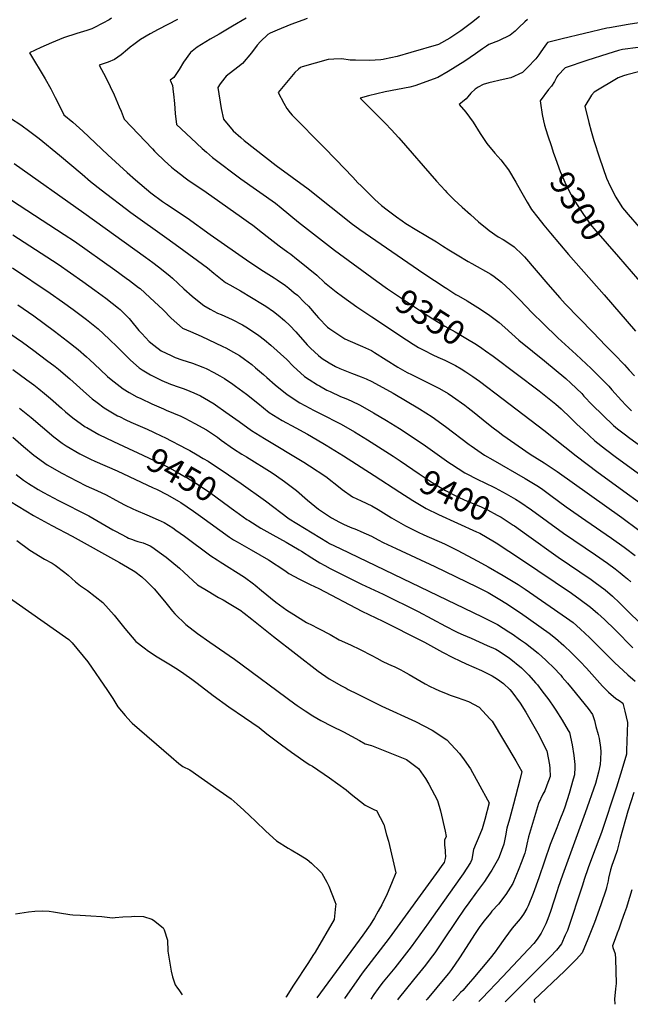
# Model space of a CAD drawing. Units: inches. Extents: x 2566656 to 2571994, y 1513571 to 1519041.
# Drawn here: x 2569033 to 2569757, y 1513625 to 1514794 of the extents above; entities that cross this region are included whole.
import ezdxf
from ezdxf.enums import TextEntityAlignment as Align

# ---------------------------------------------------------------- set-up
doc = ezdxf.new("R2010")
doc.units = ezdxf.units.IN
doc.header["$MEASUREMENT"] = 0
doc.layers.add('tile_2645_29_contour_10ft', color=223, linetype='Continuous')
doc.styles.add('Arial', font='arial.ttf')

msp = doc.modelspace()

# ---------------------------------------------------------------- linework, layer by layer
at = {"layer": 'tile_2645_29_contour_10ft'}
for points, elevation in [([(2569142.1, 1514795.5), (2569139.1, 1514793.6), (2569131.8, 1514789.6), (2569121.1, 1514784.2), (2569118.6, 1514783), (2569112.9, 1514780.9), (2569100.7, 1514777.6), (2569085.1, 1514772.2), (2569075.7, 1514768.5), (2569070.7, 1514766.5), (2569058.3, 1514761), (2569044.9, 1514754.7), (2569063.3, 1514723.5), (2569070, 1514711.9), (2569075.2, 1514701.7), (2569077.1, 1514698), (2569085.4, 1514681.1), (2569096, 1514672.4), (2569108.1, 1514661.5), (2569137.6, 1514633.7), (2569160.7, 1514612.4), (2569170.6, 1514603.9), (2569188.6, 1514588.6), (2569202.5, 1514578.2), (2569207.2, 1514574.9), (2569231.6, 1514558.7), (2569259.1, 1514539.1), (2569306.2, 1514506.2), (2569322.4, 1514495.6), (2569335, 1514487.7), (2569338.7, 1514485.2), (2569348.5, 1514478.4), (2569352.4, 1514475.2), (2569358.8, 1514469.9), (2569362.6, 1514466.8), (2569371.1, 1514458.3), (2569375.5, 1514453.8), (2569384.7, 1514443.1), (2569387.6, 1514440), (2569398.1, 1514429.2), (2569401.1, 1514427), (2569411.8, 1514419.8), (2569418.8, 1514415.3), (2569425, 1514412.3), (2569436.8, 1514407.1), (2569439.8, 1514405.9), (2569450.4, 1514401.4), (2569454, 1514399.1), (2569481.6, 1514381.4), (2569492.8, 1514375.3), (2569497.8, 1514372.7), (2569518.3, 1514362.7), (2569531.1, 1514356.1), (2569541.3, 1514350.1), (2569546.7, 1514346.8), (2569561, 1514336.6), (2569565.3, 1514333.2), (2569572.3, 1514327.6), (2569587.1, 1514315.4), (2569594.8, 1514309.4), (2569600.5, 1514305.1), (2569606.4, 1514300.7), (2569638.8, 1514278.4), (2569655.4, 1514268), (2569670.7, 1514257.8), (2569747.3, 1514203.1), (2569767.7, 1514188.1)], 9370), ([(2569220.4, 1514794.3), (2569197.5, 1514782.3), (2569187.9, 1514776.9), (2569176.5, 1514770.3), (2569176.4, 1514770.2), (2569176.3, 1514770.2), (2569168.5, 1514764.5), (2569164.1, 1514761.2), (2569160.9, 1514758.5), (2569153.5, 1514752.3), (2569145.6, 1514746.6), (2569138.1, 1514743.6), (2569127.5, 1514739.8), (2569135.1, 1514725.2), (2569140.5, 1514714.4), (2569145, 1514704.9), (2569151.2, 1514690.6), (2569153.4, 1514685.4), (2569156.9, 1514676), (2569190.5, 1514640.6), (2569193, 1514638), (2569194.6, 1514636.4), (2569204.9, 1514626.2), (2569213.2, 1514618.8), (2569217, 1514615.7), (2569223.8, 1514610.5), (2569229.3, 1514606.4), (2569232.6, 1514604), (2569254.2, 1514589.2), (2569296.3, 1514559.6), (2569307.3, 1514551.8), (2569309.3, 1514550.3), (2569317.7, 1514543.8), (2569330.1, 1514533.8), (2569340.7, 1514525.7), (2569351.2, 1514518.2), (2569354.6, 1514515.6), (2569361.6, 1514510.1), (2569365, 1514507.4), (2569385.5, 1514490.7), (2569394.8, 1514481.9), (2569408.6, 1514471.1), (2569416.2, 1514465.3), (2569433.2, 1514453), (2569450.9, 1514441.2), (2569492.1, 1514413.9), (2569500, 1514408.9), (2569506.2, 1514405), (2569512.5, 1514401.7), (2569523.2, 1514396.2), (2569529, 1514393.5), (2569537.4, 1514389.9), (2569549.9, 1514383.7), (2569556.9, 1514379.5), (2569562.5, 1514376), (2569570.6, 1514370.6), (2569574.6, 1514367.8), (2569578.4, 1514365), (2569606.8, 1514343.5), (2569654.9, 1514306.8), (2569693.2, 1514276.2), (2569719.4, 1514256.7), (2569798.9, 1514198.7)], 9360), ([(2569301.6, 1514795.7), (2569285.6, 1514786.2), (2569269.6, 1514776.8), (2569259, 1514770.7), (2569243.8, 1514761.4), (2569235.9, 1514754.9), (2569227.4, 1514743.6), (2569222.3, 1514734.8), (2569215.9, 1514725.2), (2569211.5, 1514722.1), (2569214.2, 1514715.9), (2569215.1, 1514708.1), (2569215.4, 1514705.5), (2569216.6, 1514694.5), (2569217.7, 1514682.4), (2569219.1, 1514669.6), (2569236.4, 1514653.1), (2569249.7, 1514640.9), (2569254.5, 1514636.6), (2569261.8, 1514630.4), (2569295.4, 1514605.1), (2569336.4, 1514576.3), (2569343.2, 1514570.7), (2569363.7, 1514553.8), (2569406.7, 1514520.2), (2569444.7, 1514492.2), (2569456.8, 1514483.6)], 9350), ([(2569374.2, 1514795.1), (2569369, 1514793.3), (2569354.8, 1514788), (2569338.7, 1514781.6), (2569330.2, 1514777.7), (2569327.4, 1514776.2), (2569318.9, 1514767.9), (2569314.9, 1514763.8), (2569308.1, 1514754.7), (2569297.2, 1514741.7), (2569291.7, 1514737.5), (2569278, 1514726.9), (2569276.3, 1514724.8), (2569270.9, 1514717.8), (2569268.2, 1514713.6), (2569272.1, 1514688.5), (2569274.8, 1514675.8), (2569286.3, 1514661.8), (2569295.4, 1514654.1), (2569299.5, 1514650.6), (2569337.5, 1514620.8), (2569375.2, 1514593), (2569402.7, 1514571.3), (2569408, 1514567.1), (2569426.4, 1514552.4), (2569436.5, 1514544.9), (2569512.4, 1514492.6), (2569538, 1514476), (2569539.9, 1514474.7), (2569550.6, 1514467.9), (2569553.6, 1514466.1), (2569563.9, 1514460.1), (2569566.9, 1514458.4), (2569576.7, 1514452.2), (2569589.3, 1514443.9), (2569601.9, 1514434.6), (2569608.5, 1514428.7), (2569625.3, 1514413.7), (2569641.4, 1514400.4), (2569655.6, 1514389.1), (2569680.9, 1514368), (2569687, 1514362.7), (2569699.8, 1514350.1), (2569702.4, 1514347.3), (2569712.1, 1514337), (2569724.8, 1514324.4), (2569737.5, 1514312.4), (2569742.3, 1514308.5), (2569750.1, 1514302.3), (2569756.9, 1514297.2), (2569771.3, 1514286.9)], 9340), ([(2569578.7, 1514797.5), (2569569, 1514790.1), (2569556.4, 1514780.8), (2569543.4, 1514771.9), (2569530, 1514764.3), (2569497.2, 1514754.8), (2569480.7, 1514750.3), (2569465.7, 1514747), (2569464.3, 1514746.7), (2569461.4, 1514746.2), (2569447.9, 1514745.4), (2569431.6, 1514745.8), (2569425.1, 1514746), (2569415.2, 1514747.3), (2569405.6, 1514747), (2569398.9, 1514746.6), (2569383.5, 1514742.3), (2569368.2, 1514738), (2569366.1, 1514737.2), (2569363.8, 1514735.3), (2569359.5, 1514731.4), (2569339.6, 1514707.6), (2569346.3, 1514694.9), (2569350.1, 1514688.5), (2569353.9, 1514683.5), (2569356.5, 1514680.6), (2569369.5, 1514667.4), (2569381, 1514655.7), (2569394, 1514642.5), (2569408.3, 1514628.1), (2569428.1, 1514607.1), (2569434.4, 1514600.3), (2569438, 1514596.7), (2569454.5, 1514580.7), (2569462.4, 1514573.3), (2569469.2, 1514568.1), (2569480.1, 1514560), (2569486.8, 1514555.1), (2569491.1, 1514552), (2569504.2, 1514544.1), (2569514.8, 1514537.9), (2569527.7, 1514530.1), (2569534.7, 1514525.6), (2569542.3, 1514520.7), (2569551.9, 1514514.7), (2569565.2, 1514506.9), (2569569.3, 1514504.5), (2569591.8, 1514491.7), (2569596.1, 1514489.2), (2569604.6, 1514482.5), (2569615.2, 1514472.6), (2569626.3, 1514461.3), (2569640.9, 1514446.1), (2569653.9, 1514433.2), (2569671.3, 1514416.4), (2569693.2, 1514396.6), (2569711.2, 1514380.1), (2569723.7, 1514367.3), (2569731.8, 1514358.9), (2569735.7, 1514354.5), (2569747, 1514341.9), (2569752.3, 1514336.5), (2569759, 1514329.9)], 9330), ([(2569635.3, 1514794.3), (2569632.3, 1514791.3), (2569625.4, 1514784.5), (2569620.9, 1514780.2), (2569614.8, 1514775.4), (2569600.9, 1514768.9), (2569589.8, 1514764.6), (2569586.8, 1514762.5), (2569582, 1514759.1), (2569573.9, 1514753.4), (2569561, 1514744.5), (2569541.2, 1514732.4), (2569529, 1514725.4), (2569501.8, 1514715.3), (2569496, 1514714), (2569466.5, 1514708.1), (2569446.8, 1514703.5), (2569436.8, 1514700.9), (2569445.5, 1514692.2), (2569467.1, 1514670.6), (2569473.9, 1514663.5), (2569482.8, 1514653.7), (2569527.7, 1514602.1), (2569537.7, 1514591), (2569539.9, 1514588.8), (2569548.5, 1514580.1), (2569558, 1514571.4), (2569567.7, 1514562.7), (2569577.5, 1514554.1), (2569587.5, 1514545.5), (2569590, 1514543.7), (2569600.6, 1514536.2), (2569606.6, 1514532.9), (2569612.3, 1514529.3), (2569619.5, 1514524.5), (2569629.4, 1514514.8), (2569631.8, 1514512.4), (2569659.7, 1514479.9), (2569673.9, 1514463.7), (2569680.3, 1514456.5), (2569713.3, 1514422.5), (2569727.9, 1514407.4), (2569738.2, 1514397.1), (2569750.6, 1514384.3), (2569756.3, 1514377.8), (2569762.4, 1514371.2)], 9320), ([(2569833.3, 1514800.4), (2569754.8, 1514788.3), (2569732.9, 1514784.3), (2569729.8, 1514783.7), (2569676.6, 1514771.3), (2569659.1, 1514767), (2569657.9, 1514765.3), (2569653.9, 1514759.8), (2569650.7, 1514754.5), (2569649, 1514752.1), (2569645.3, 1514747.3), (2569642.3, 1514744.2), (2569638.8, 1514740.5), (2569629.4, 1514731.4), (2569615.9, 1514724.8), (2569606.5, 1514723), (2569589.7, 1514719), (2569582.9, 1514716.8), (2569576.9, 1514714), (2569573.3, 1514711.3), (2569568.2, 1514706.6), (2569564.8, 1514702.4), (2569562.8, 1514700), (2569558.2, 1514696.4), (2569554.5, 1514693.3), (2569562.2, 1514684), (2569571.1, 1514672.1), (2569579.4, 1514658.7), (2569587.2, 1514647.1), (2569596.7, 1514635.6), (2569603.9, 1514627.5), (2569612.8, 1514615.9), (2569621.5, 1514601.1), (2569627, 1514591), (2569635.1, 1514577.2), (2569640.3, 1514568.7), (2569647.7, 1514559.2), (2569655, 1514549.9), (2569662.7, 1514540.7), (2569684.2, 1514515.3), (2569726.6, 1514467.5), (2569763.6, 1514424.4)], 9310), ([(2569766.7, 1514760.9), (2569748, 1514758.4), (2569743.5, 1514757.2), (2569730.7, 1514753.5), (2569705.7, 1514745.3), (2569680.3, 1514736.7), (2569671.5, 1514727.5), (2569670.2, 1514726), (2569667.4, 1514720.5), (2569664.1, 1514714.9), (2569660.6, 1514710.9), (2569650.7, 1514697.5), (2569651, 1514695), (2569653, 1514681.4), (2569654.6, 1514673.8), (2569655.7, 1514668.8), (2569659.3, 1514657.2), (2569663.9, 1514643.2)], 9300), ([(2569767.1, 1514731.9), (2569753.2, 1514728.5), (2569749.5, 1514727.4), (2569743.1, 1514725), (2569714.4, 1514707.7), (2569711.4, 1514704.3), (2569703.5, 1514691.2), (2569708.4, 1514672), (2569711.1, 1514661.7), (2569714.1, 1514650.4), (2569720.8, 1514629.8), (2569729.4, 1514605.8), (2569733.5, 1514596.5), (2569740.3, 1514583.3), (2569743.3, 1514578.2), (2569748.1, 1514570.6), (2569750.4, 1514567.9), (2569754.9, 1514562.6), (2569768.1, 1514547.5)], 9290), ([(2569022.1, 1514677.1), (2569034.4, 1514669.2), (2569045.3, 1514661), (2569056.2, 1514652.7), (2569080.3, 1514633.3), (2569107, 1514610.4), (2569117.2, 1514601.8), (2569129.6, 1514592.1), (2569165, 1514565.1), (2569207.6, 1514534.6), (2569221.7, 1514524.4), (2569256, 1514499.3), (2569263.5, 1514492.9), (2569277.4, 1514482), (2569282.4, 1514479.4), (2569295.2, 1514472.1), (2569321.1, 1514456.4), (2569325.1, 1514453.9), (2569334.1, 1514447.5), (2569339.9, 1514443.2), (2569347.3, 1514436.9), (2569353.4, 1514431), (2569360.7, 1514423.3), (2569374.3, 1514408.1), (2569378.2, 1514403.9), (2569387.7, 1514395.5), (2569392, 1514391.8), (2569400.3, 1514386.7), (2569407.7, 1514382.5), (2569413, 1514380.1), (2569426.7, 1514374.4), (2569438.3, 1514370.2), (2569444.1, 1514367.7), (2569451, 1514364.5), (2569476.2, 1514350.6), (2569507.3, 1514332.2), (2569522.5, 1514322.5), (2569538.1, 1514311.2), (2569566.4, 1514289.7), (2569568.8, 1514288), (2569584.4, 1514277.3), (2569594.5, 1514271.7), (2569632.8, 1514249.6), (2569648.6, 1514239.8), (2569653.5, 1514236.5), (2569663.3, 1514229.4), (2569681.3, 1514215.9), (2569704.7, 1514199.4), (2569735.2, 1514178.8), (2569750.1, 1514168.1), (2569751.7, 1514166.9), (2569763.3, 1514157.9)], 9380), ([(2569663.9, 1514643.2), (2569666.1, 1514636.7), (2569668.6, 1514629.3), (2569674.2, 1514613.7), (2569681.2, 1514597.4), (2569687.3, 1514586), (2569693.7, 1514575.4), (2569701.1, 1514563.7), (2569708.2, 1514553.5), (2569709.7, 1514551.4), (2569716.4, 1514543.3), (2569743.3, 1514512.4)], 9300), ([(2569026.6, 1514623.4), (2569109.3, 1514564.5), (2569182.4, 1514512.2), (2569191.1, 1514505.8), (2569197.9, 1514500.7), (2569199.4, 1514499.6), (2569211.5, 1514489.4), (2569214.2, 1514487.1), (2569227.6, 1514474.6), (2569237.6, 1514465.6), (2569242.1, 1514462.1), (2569251.7, 1514454.8), (2569259.2, 1514450.5), (2569267.8, 1514445.8), (2569272, 1514443.9), (2569285, 1514438), (2569297.5, 1514431.7), (2569301.5, 1514429.3), (2569310.5, 1514423.5), (2569316.8, 1514419.3), (2569323.6, 1514413.9), (2569330.9, 1514407.7), (2569350.1, 1514390.5), (2569357.5, 1514382.9), (2569371.1, 1514370.6), (2569376.5, 1514367), (2569386.2, 1514360.7), (2569388.8, 1514359.3), (2569397.6, 1514354.4), (2569401.2, 1514352.5), (2569413.8, 1514346.9), (2569420, 1514344.5), (2569426.5, 1514341.5), (2569437.1, 1514336.5), (2569452.9, 1514327.4), (2569468.4, 1514318.1), (2569483.7, 1514308.6), (2569498.8, 1514298.9), (2569514.4, 1514288.2), (2569542, 1514268.5), (2569545.2, 1514266.4), (2569561.2, 1514256), (2569577.2, 1514247.8), (2569584, 1514244.8), (2569597, 1514238.4), (2569605.8, 1514233.6), (2569610.3, 1514231.2), (2569621.2, 1514224.9), (2569626.5, 1514221.7), (2569640.4, 1514212.1), (2569678.1, 1514184.7), (2569716.2, 1514158.8), (2569730.5, 1514148.9), (2569739.3, 1514142.3), (2569745.6, 1514137.6), (2569750.3, 1514133.5), (2569754.2, 1514130.2), (2569757.9, 1514126.6)], 9390), ([(2568996.8, 1514596.8), (2569085.8, 1514539.1), (2569098.1, 1514530.9), (2569145.9, 1514497.2), (2569159.5, 1514487.3), (2569163.2, 1514484.4), (2569174.1, 1514476.2), (2569175.8, 1514474.7), (2569187.3, 1514464.4), (2569203.4, 1514449.7), (2569212.9, 1514439.7), (2569226.3, 1514427.9), (2569235.8, 1514424), (2569248.5, 1514418.3), (2569274.1, 1514406), (2569277.7, 1514404.3), (2569286.9, 1514399.3), (2569293.8, 1514395.3), (2569299.9, 1514391.1), (2569308.5, 1514384.6), (2569313, 1514380.9), (2569322.4, 1514372.8), (2569326.3, 1514369.4), (2569336, 1514360.7), (2569350.2, 1514349.2), (2569365.3, 1514339.4), (2569377.3, 1514332.9), (2569381.5, 1514330.6), (2569389.7, 1514326.5), (2569414.6, 1514313.8), (2569430.3, 1514304.7), (2569445.8, 1514295.3), (2569476.2, 1514276), (2569484.3, 1514270.5)], 9400), ([(2569025, 1514538.5), (2569078.6, 1514503.6), (2569107.9, 1514483.3), (2569122.3, 1514473.1), (2569135.2, 1514463.5), (2569150.2, 1514451.6), (2569152.2, 1514449.8), (2569162.9, 1514439.1), (2569164.4, 1514437.4), (2569174.4, 1514425.2), (2569177.8, 1514421.5), (2569186.6, 1514412), (2569192.3, 1514407.5), (2569200.8, 1514400.9), (2569212.6, 1514395.3), (2569217.7, 1514393), (2569225.3, 1514390.4), (2569237.9, 1514386.3), (2569250.5, 1514381.6), (2569254.1, 1514379.9), (2569263.3, 1514375.2), (2569270.7, 1514371.4), (2569276.2, 1514367.9), (2569286, 1514361.3), (2569289.2, 1514359), (2569302.3, 1514349.4), (2569315.4, 1514338.9), (2569329.2, 1514327.8), (2569344.6, 1514318.3), (2569360.7, 1514309.4), (2569374.6, 1514301.9), (2569392.6, 1514291.5), (2569396.6, 1514289.1), (2569417.3, 1514276.3), (2569453.6, 1514253.1), (2569484.1, 1514233.1), (2569499.3, 1514223.2), (2569515.1, 1514213.9), (2569529.9, 1514206.6), (2569574.9, 1514186.2), (2569578.9, 1514184.4), (2569596.2, 1514174.3), (2569598.5, 1514172.9), (2569628.5, 1514153.3), (2569687.5, 1514113.2), (2569697.8, 1514106), (2569710.1, 1514096.8), (2569719, 1514089.1), (2569726.9, 1514081.9), (2569739.3, 1514069.7), (2569760.3, 1514048.5)], 9410), ([(2569743.3, 1514512.4), (2569773.4, 1514477.8), (2569791.4, 1514456.1), (2569801.4, 1514444.1), (2569811.6, 1514433.3), (2569822.4, 1514426.8), (2569833.5, 1514420.6), (2569904.3, 1514382.6), (2569909.6, 1514379.5), (2569929.6, 1514367.3), (2569932.4, 1514365.5), (2569942.4, 1514358.2), (2569951, 1514351.9), (2569955.2, 1514348.7), (2569964.2, 1514340.7), (2569997.9, 1514310), (2570000, 1514307.8)], 9300), ([(2569024.5, 1514499.5), (2569069.4, 1514469.4), (2569083.9, 1514459.2), (2569096.7, 1514449.9), (2569112.3, 1514438), (2569126.1, 1514426.9), (2569139.1, 1514414.9), (2569149.1, 1514405.4), (2569151.8, 1514402.5), (2569164.4, 1514389.8), (2569174.9, 1514380.8), (2569178.2, 1514378.2), (2569188.3, 1514372.6), (2569194.5, 1514369.1), (2569201.7, 1514365.6), (2569212, 1514361.4), (2569214.4, 1514360.4), (2569220, 1514358.5), (2569227.1, 1514356.1), (2569230.3, 1514354.9), (2569239.8, 1514350.9), (2569247.6, 1514347.4), (2569252.5, 1514344.8), (2569263.6, 1514338), (2569265.5, 1514336.8), (2569277.8, 1514328.2), (2569293.3, 1514316.9), (2569308.2, 1514306.4), (2569323.5, 1514296.8), (2569370.1, 1514268.8), (2569377, 1514264.4), (2569396.4, 1514251.6), (2569413.2, 1514238.5), (2569415.8, 1514236.5), (2569427.8, 1514227.6), (2569438.3, 1514223.1), (2569450.9, 1514217.1), (2569458.2, 1514212.5), (2569474.3, 1514202.7), (2569490.9, 1514193.3), (2569500.1, 1514188.6), (2569505.8, 1514185.8), (2569512.6, 1514182.6), (2569536.9, 1514171.7), (2569541.6, 1514169.5), (2569552.1, 1514164.4), (2569576.4, 1514151.4), (2569588.7, 1514144.6), (2569606.8, 1514134.2), (2569624.6, 1514123.5), (2569632.9, 1514117.9), (2569681.8, 1514084.1), (2569689.6, 1514078.4), (2569698.1, 1514071), (2569703.9, 1514065.4), (2569708.9, 1514060.6), (2569731.6, 1514038), (2569738.9, 1514030.9), (2569754.7, 1514016.4), (2569763.3, 1514009.1)], 9420), ([(2569456.8, 1514483.6), (2569469.6, 1514474.4), (2569512.3, 1514445.9), (2569523.1, 1514438.9), (2569537.3, 1514430.2), (2569549.8, 1514423.6), (2569562.4, 1514416.1), (2569574.9, 1514408.3), (2569581.4, 1514404), (2569585.6, 1514401)], 9350), ([(2569030.7, 1514455.7), (2569050, 1514442.3), (2569074.3, 1514424.4), (2569089.6, 1514412.5), (2569102.4, 1514402.5), (2569112.4, 1514393.7), (2569115.7, 1514390.8), (2569128.5, 1514378.6), (2569137.4, 1514370.6), (2569141.6, 1514366.8), (2569155.8, 1514355.8), (2569163.1, 1514351.6), (2569172, 1514346.5), (2569176.6, 1514344.4), (2569190, 1514338.1), (2569203.5, 1514332), (2569206.9, 1514330.6), (2569224.3, 1514323.2), (2569228.9, 1514320.9), (2569240.9, 1514314.7), (2569254.5, 1514307.1), (2569257, 1514305.5), (2569267.6, 1514298.4), (2569272, 1514295.1), (2569286.9, 1514284.6), (2569296.7, 1514278.4), (2569302.1, 1514275), (2569332.7, 1514256), (2569337.8, 1514252.6), (2569347.4, 1514245.9), (2569361.3, 1514235.2), (2569374.6, 1514223.9), (2569387.5, 1514213.1), (2569389.9, 1514211.4), (2569402.8, 1514202.8), (2569412.6, 1514197.6), (2569417.2, 1514195.4), (2569425.2, 1514191.8), (2569432.5, 1514188.9), (2569437.9, 1514186.7), (2569450.5, 1514181.1), (2569458.4, 1514176.8), (2569464.4, 1514173.6), (2569479.5, 1514166.3), (2569525.7, 1514144.8), (2569575.2, 1514121), (2569586.6, 1514115.3), (2569589, 1514114), (2569604.8, 1514104.6), (2569612.9, 1514099.4), (2569614.6, 1514098.3), (2569627, 1514089.9), (2569661, 1514065.8), (2569668.7, 1514060.1), (2569678.5, 1514051.4), (2569687.8, 1514042.6), (2569694.8, 1514035.6), (2569698, 1514032.4), (2569705.3, 1514024.5), (2569711.8, 1514017.1), (2569724.4, 1514003.1), (2569731.7, 1513996), (2569740.2, 1513988.2), (2569744.2, 1513986.1), (2569748.4, 1513983), (2569751, 1513973.5), (2569754.2, 1513959.7), (2569753, 1513926.7), (2569752.8, 1513922.3), (2569747.4, 1513903.8), (2569741, 1513883.1), (2569723.2, 1513829.2), (2569712.7, 1513801.3), (2569707.6, 1513787.4), (2569702.7, 1513773.5), (2569700.8, 1513766.9), (2569682.8, 1513713.2), (2569680.3, 1513707.4), (2569675.7, 1513697.2), (2569669.7, 1513689.6), (2569662.8, 1513682), (2569609, 1513628.2)], 9430), ([(2569021.5, 1514421.6), (2569036.3, 1514411.4), (2569050, 1514401.5), (2569065, 1514390), (2569075, 1514382.2), (2569079, 1514379), (2569092.4, 1514367.5), (2569112.5, 1514350), (2569119.1, 1514344.1), (2569125, 1514339.5), (2569133.2, 1514333.2), (2569149.3, 1514323.9), (2569151.4, 1514322.8), (2569159.1, 1514319), (2569164.9, 1514316.2), (2569184.2, 1514307.8), (2569191.7, 1514304.3), (2569201.6, 1514299.7), (2569205.2, 1514298), (2569230.8, 1514284.6), (2569234.8, 1514282.5), (2569243.7, 1514277.5), (2569250.7, 1514273.3), (2569256.6, 1514269.8), (2569280.8, 1514253.9), (2569295.8, 1514243.5), (2569324.6, 1514222.9), (2569352.6, 1514201.5), (2569398.1, 1514173.7), (2569400.6, 1514172.3), (2569413.1, 1514166.2), (2569581.7, 1514085.2), (2569588, 1514082.1), (2569600, 1514076.1), (2569613.5, 1514067.6), (2569617.2, 1514065.1), (2569627, 1514058.1), (2569633, 1514053.9), (2569648, 1514042), (2569657.1, 1514033.7), (2569658.7, 1514032.2), (2569666.2, 1514025), (2569674.9, 1514015.9), (2569676.8, 1514013.8), (2569683.1, 1514006.5), (2569688.5, 1513999.8), (2569707.6, 1513976.4), (2569712.6, 1513969.4), (2569714.8, 1513962.2), (2569716.7, 1513955.3), (2569719.3, 1513945.8), (2569720.4, 1513940.9), (2569722, 1513930.3), (2569722.4, 1513925.1), (2569722.1, 1513916.4), (2569721.8, 1513909.9), (2569719.7, 1513901), (2569716, 1513887.3), (2569704.1, 1513852.5), (2569676.9, 1513778.6), (2569671.8, 1513764.2), (2569670.5, 1513760.1), (2569662.8, 1513735.6), (2569659.6, 1513726.7), (2569657.1, 1513721), (2569651.7, 1513710), (2569646.9, 1513702.8), (2569643, 1513697.8), (2569636.7, 1513690.7), (2569605.9, 1513658), (2569581.7, 1513632.9), (2569577.6, 1513628.9)], 9440), ([(2569585.6, 1514401), (2569594.6, 1514394.6), (2569649.4, 1514353.6), (2569657.4, 1514347.2), (2569669.2, 1514337.6), (2569675.5, 1514331.9), (2569686.7, 1514321.3), (2569694.2, 1514314), (2569701.8, 1514306.6), (2569715.4, 1514294.3), (2569728.1, 1514284.2), (2569741.1, 1514274.4), (2569778.7, 1514247.2)], 9350), ([(2569025, 1514378.7), (2569041.6, 1514366.7), (2569050, 1514360.4), (2569055.9, 1514355.9), (2569062.5, 1514350.4), (2569069.5, 1514344.5), (2569082.7, 1514332.7), (2569087.5, 1514328.6), (2569096.3, 1514321.4), (2569110.8, 1514310.8), (2569112.6, 1514309.8), (2569127.1, 1514301.7), (2569144.3, 1514293.4), (2569156.3, 1514287.8)], 9450), ([(2569032.9, 1514333), (2569046.7, 1514321.7), (2569073.7, 1514298.7), (2569083.6, 1514291.5), (2569088.1, 1514288.2), (2569104.3, 1514278.7), (2569116.9, 1514272.5), (2569122.1, 1514270.1), (2569148.6, 1514258.4), (2569191.4, 1514238.5), (2569195.2, 1514236.7), (2569208.6, 1514230.1), (2569221.5, 1514222.5), (2569224.4, 1514220.8), (2569239.1, 1514210.8), (2569247.5, 1514204.8), (2569281.8, 1514179.8), (2569286.8, 1514176.8), (2569291.1, 1514174.3), (2569307.5, 1514164.8), (2569328.1, 1514152.8), (2569347.8, 1514140.2), (2569352.5, 1514136.8), (2569365, 1514129.8), (2569377.5, 1514123.6), (2569387.8, 1514119), (2569439.1, 1514092.1), (2569463.9, 1514080.1), (2569510.3, 1514056.7), (2569513.4, 1514055.1), (2569534.5, 1514043.4), (2569547.1, 1514037), (2569555.2, 1514033), (2569562.9, 1514029.5), (2569581, 1514021.7), (2569593.5, 1514015.3), (2569600, 1514011.1), (2569606.9, 1514006.1), (2569614.6, 1513999.1), (2569617.1, 1513996.3), (2569626.6, 1513983), (2569633.4, 1513972), (2569647.8, 1513947.4), (2569650, 1513943), (2569653, 1513937.1), (2569658.4, 1513926.3), (2569661.4, 1513909.8), (2569661.9, 1513905.3), (2569662.2, 1513895.9), (2569658.6, 1513885.6), (2569656, 1513878.8), (2569653.6, 1513874.7), (2569648.7, 1513863.7), (2569636.8, 1513824.3), (2569634.8, 1513815.4), (2569633.2, 1513807.9), (2569632.2, 1513804.9), (2569628, 1513793.5), (2569625.4, 1513786.3), (2569617.9, 1513768.9), (2569609.9, 1513755.7), (2569600.9, 1513744.4), (2569593.3, 1513735.9), (2569591.5, 1513733.7), (2569583.9, 1513724.4), (2569579, 1513717.6), (2569573.3, 1513709.3), (2569555, 1513680.6), (2569545.4, 1513666.8), (2569541.6, 1513662.1), (2569539.4, 1513659.4), (2569516.5, 1513631.6), (2569515.3, 1513630.2)], 9460), ([(2569025, 1514298.3), (2569037.4, 1514287.5), (2569050, 1514277.3), (2569065.8, 1514265.8), (2569083.1, 1514255.7), (2569101.1, 1514246.3), (2569111.9, 1514240.8), (2569124.5, 1514235), (2569135.8, 1514229.9), (2569147.1, 1514223.8), (2569157.4, 1514218), (2569167.2, 1514213.5), (2569170.7, 1514211.8), (2569184, 1514206.3), (2569197.3, 1514200.5), (2569204.5, 1514197.1), (2569214.8, 1514190.7), (2569218.2, 1514188.3), (2569228.6, 1514181), (2569259.8, 1514157.8), (2569267.2, 1514153), (2569270.9, 1514150.7), (2569299.9, 1514132.2), (2569310.4, 1514124.3), (2569312.3, 1514122.9), (2569320, 1514116.5), (2569336.9, 1514102.7), (2569349.9, 1514093.3), (2569358.4, 1514087.9), (2569362.8, 1514085.1), (2569373.2, 1514078.6), (2569375.7, 1514077.4), (2569377.7, 1514076.5), (2569388.5, 1514071.2), (2569401.3, 1514064.3), (2569412.2, 1514058), (2569425.4, 1514051.9), (2569437.1, 1514046.4), (2569450.8, 1514039.3), (2569456.7, 1514036.1), (2569463.1, 1514032.6), (2569470.6, 1514029.2), (2569473.5, 1514028), (2569478, 1514025.9), (2569485.3, 1514022.4), (2569488, 1514020.9), (2569495, 1514017), (2569514.1, 1514005.9), (2569520, 1514002.7), (2569525, 1514000.3), (2569530.9, 1513997.6), (2569538.2, 1513994.6), (2569543.6, 1513992.5), (2569552, 1513989.5), (2569565.4, 1513984.9), (2569578.1, 1513977.9), (2569590.8, 1513964.4), (2569593.4, 1513961.3), (2569621.5, 1513914.5), (2569628.9, 1513901.7), (2569626.5, 1513891.9), (2569619, 1513862.8), (2569614.1, 1513845.2), (2569611, 1513834.4), (2569609.2, 1513825.5), (2569607.9, 1513817.6), (2569607.4, 1513815.6), (2569604.8, 1513807.9), (2569602, 1513800.5), (2569601, 1513798.3), (2569593, 1513784.5), (2569590.8, 1513780.9), (2569584.3, 1513771.2), (2569575.1, 1513758.5), (2569565.8, 1513746), (2569560.2, 1513738.3), (2569551.1, 1513724.9), (2569535.1, 1513700.6), (2569525.6, 1513686.6), (2569520.2, 1513679.6), (2569514.4, 1513672.1), (2569500.3, 1513654.4), (2569482, 1513632), (2569481.2, 1513630.9)], 9470), ([(2569156.3, 1514287.8), (2569179.2, 1514277.3), (2569193.4, 1514270.5), (2569206.9, 1514264), (2569213.4, 1514260.6), (2569219.8, 1514257.1), (2569229.5, 1514251.5), (2569232.6, 1514249.7), (2569245.1, 1514242), (2569259.8, 1514231.9), (2569288.2, 1514211), (2569289.5, 1514210.1)], 9450), ([(2569484.3, 1514270.5), (2569507.1, 1514255), (2569522.5, 1514244.8), (2569538.3, 1514235.1), (2569547.3, 1514230.5), (2569553.6, 1514227.3), (2569560.4, 1514224.2), (2569580.6, 1514215.6), (2569588.2, 1514212.1), (2569599.5, 1514206.1), (2569604.2, 1514203.5), (2569618.6, 1514194.1)], 9400), ([(2569028.9, 1514254), (2569037.5, 1514247.6), (2569043.4, 1514243.4), (2569055.1, 1514236.3), (2569061.3, 1514232.7), (2569079.2, 1514223.4), (2569115.2, 1514205), (2569124.7, 1514199.7), (2569143.4, 1514188.7), (2569146.7, 1514186.9), (2569160.1, 1514179.7), (2569162.3, 1514178.8), (2569165.9, 1514177.4), (2569170.7, 1514175.5), (2569173.4, 1514174.6), (2569179.5, 1514172.9), (2569188, 1514169.7), (2569189.9, 1514168.4), (2569201.2, 1514160.1), (2569206.8, 1514155.9), (2569222.7, 1514143.2), (2569227.9, 1514138.1), (2569244.1, 1514123.3), (2569256.5, 1514115.6), (2569269, 1514108.3), (2569274.6, 1514105.3), (2569281.6, 1514101.1), (2569293.4, 1514093.9), (2569294.1, 1514093.4), (2569299.3, 1514089.6), (2569308.6, 1514082.5), (2569334.1, 1514062), (2569387, 1514020.9), (2569400.2, 1514011.8), (2569414.9, 1514003.5), (2569420.3, 1514000.5), (2569422.8, 1513999.2), (2569433.4, 1513993.7), (2569462.6, 1513979.4), (2569502.8, 1513961), (2569512.5, 1513956.1), (2569522.4, 1513950.7), (2569539.8, 1513939.2), (2569554.8, 1513923.1), (2569560.2, 1513915.7), (2569567.7, 1513904.7), (2569578.9, 1513884.8), (2569588, 1513868.2), (2569589.9, 1513864.7), (2569584.7, 1513844.7), (2569581.8, 1513833.8), (2569578.9, 1513827.1), (2569571.4, 1513809.3), (2569570.4, 1513802.4), (2569569.6, 1513797.1), (2569567.8, 1513793.9), (2569559.2, 1513780.4), (2569557.3, 1513777.6), (2569521.7, 1513727.2), (2569518.1, 1513722.3), (2569497.3, 1513693.8), (2569478, 1513668.9), (2569464.3, 1513652.1), (2569460.2, 1513646.8), (2569458.4, 1513644.4), (2569453.2, 1513637), (2569449.5, 1513631.6)], 9480), ([(2569022.2, 1514222.2), (2569040.2, 1514210.9), (2569049.5, 1514205.5), (2569071.1, 1514193.6), (2569095.2, 1514180.8), (2569151.6, 1514149.6), (2569160.9, 1514144.3), (2569169.6, 1514139.2), (2569178.1, 1514132.7), (2569183.7, 1514127.5), (2569192.6, 1514118.5), (2569204.9, 1514103.7), (2569214.3, 1514092), (2569217.2, 1514089), (2569230.1, 1514076.2), (2569244.2, 1514065.5), (2569258.8, 1514055.3), (2569288, 1514035.1), (2569359.3, 1513982.1), (2569362.2, 1513980.1), (2569371.6, 1513973.8), (2569381, 1513967.9), (2569390.5, 1513962.3), (2569403.2, 1513955.6), (2569417.3, 1513948.6), (2569436.1, 1513938.6), (2569443, 1513934.4), (2569450.4, 1513932.6), (2569474, 1513923.2), (2569486, 1513918.4), (2569491.8, 1513915.8), (2569495.2, 1513913.6), (2569506.2, 1513905.2), (2569514.5, 1513893.4), (2569518.5, 1513886.6), (2569528.6, 1513867.4), (2569532.1, 1513855.1), (2569537.7, 1513830.9), (2569539.1, 1513824.6), (2569537.2, 1513820.4), (2569536.9, 1513814.6), (2569537.8, 1513807.8), (2569538, 1513805.7), (2569538.4, 1513800.9), (2569537.9, 1513798.5), (2569536.6, 1513793.8), (2569533.9, 1513790.1), (2569530.3, 1513785.1), (2569471.2, 1513703.9), (2569439.2, 1513662.3), (2569435.7, 1513657.3), (2569418.4, 1513632.3)], 9490), ([(2569289.5, 1514210.1), (2569302.7, 1514200.8), (2569304.8, 1514199.6), (2569319.3, 1514190.6), (2569333.4, 1514182.5), (2569349.1, 1514173.7), (2569364.6, 1514164.8), (2569367.3, 1514163.1), (2569379.6, 1514155.2), (2569389.3, 1514149.2), (2569394.9, 1514146.1), (2569401.3, 1514142.5), (2569438.6, 1514123.9), (2569464.2, 1514112.1), (2569505.9, 1514091.6), (2569538.1, 1514074.3), (2569550.5, 1514067.8), (2569552.7, 1514066.8), (2569559.1, 1514063.9), (2569568.5, 1514059.8), (2569587.6, 1514051.3), (2569597.8, 1514046.7), (2569600, 1514045.6), (2569613.8, 1514036.6), (2569628.4, 1514024.9), (2569630.4, 1514022.9), (2569637, 1514016.2), (2569645, 1514007), (2569647.2, 1514004.5), (2569652.6, 1513997.5), (2569660.9, 1513986.7), (2569666.8, 1513978.1), (2569669.2, 1513974.5), (2569676.6, 1513962.5), (2569683.9, 1513950.5), (2569685.5, 1513947.9), (2569688.3, 1513933.5), (2569690.3, 1513920.9), (2569691.8, 1513910.2), (2569691.6, 1513906.7), (2569691.2, 1513897.6), (2569689.7, 1513892.5), (2569685, 1513875.7), (2569679.9, 1513859.5), (2569678.2, 1513855.1), (2569674, 1513844.3), (2569670.1, 1513834.9), (2569662.5, 1513814.9), (2569649.1, 1513775.5), (2569642.2, 1513757.1), (2569636.2, 1513742.5), (2569634.9, 1513739.3), (2569630.7, 1513732.6), (2569626.6, 1513726.7), (2569624.4, 1513724.2), (2569617.5, 1513716), (2569608.7, 1513703.9), (2569600.1, 1513691.7), (2569597.2, 1513687.9), (2569591.1, 1513680.4), (2569570.6, 1513655.6), (2569565.2, 1513649.4), (2569558.6, 1513641.9), (2569556.1, 1513639.3), (2569549.1, 1513631.8), (2569547.1, 1513629.5)], 9450), ([(2569618.6, 1514194.1), (2569620, 1514193.2), (2569634.4, 1514183), (2569671.7, 1514156), (2569711, 1514129.6), (2569715.7, 1514126.2), (2569727.8, 1514117.2), (2569736.3, 1514109.7), (2569744.6, 1514101.8), (2569779.5, 1514067.6)], 9400), ([(2569029.6, 1514176), (2569045.1, 1514164.5), (2569062.4, 1514153.8), (2569071.4, 1514148.9), (2569075.2, 1514146.5), (2569086.5, 1514137.8), (2569090.4, 1514134.6), (2569099.2, 1514126.9), (2569105.4, 1514122.1), (2569113.7, 1514116.6), (2569131.7, 1514102.3), (2569145, 1514087.4), (2569157.8, 1514071.3), (2569170.9, 1514056.1), (2569180.6, 1514048.3), (2569186, 1514044.4), (2569196.3, 1514037.7), (2569212, 1514028.2), (2569221.4, 1514022.5), (2569227.7, 1514018.2), (2569237.3, 1514011.2), (2569243.7, 1514006.4), (2569262.6, 1513992.1), (2569281.3, 1513978.6), (2569299.9, 1513966), (2569308.6, 1513959.8), (2569317, 1513953.8), (2569326.1, 1513946.6), (2569343.7, 1513933.3), (2569355.5, 1513924.6), (2569374.1, 1513911.8), (2569377.2, 1513909.8), (2569380.4, 1513908), (2569400.8, 1513894.2), (2569420.3, 1513879.9), (2569426.3, 1513874.7), (2569443, 1513861.6), (2569449.9, 1513858.2), (2569453.8, 1513856.3), (2569456.2, 1513855.4), (2569464.9, 1513838.8), (2569468.4, 1513826.7), (2569470.4, 1513819.1), (2569479.1, 1513781.5), (2569474.3, 1513769), (2569469, 1513756.7), (2569462.8, 1513743.5), (2569458.4, 1513735.8), (2569454, 1513728.1), (2569449, 1513719.8), (2569440.1, 1513707.5), (2569389.8, 1513639), (2569385.7, 1513633)], 9500), ([(2569014.2, 1514112.4), (2569091.5, 1514058.2), (2569095.4, 1514054.6), (2569114, 1514032), (2569137.3, 1513997.7), (2569143.7, 1513988.2), (2569149.6, 1513978.6), (2569158.1, 1513968.3), (2569165, 1513960.6), (2569166.5, 1513959), (2569212.7, 1513919.2), (2569221.9, 1513911.4), (2569226.8, 1513907.5), (2569234.9, 1513903.7), (2569269.9, 1513879.2), (2569284.1, 1513869.2), (2569291.2, 1513862.9), (2569299.1, 1513855.9), (2569306.2, 1513849.3), (2569312.7, 1513842.8), (2569325.1, 1513830.8), (2569337.8, 1513819.3), (2569351.6, 1513810.6), (2569355.2, 1513808.9), (2569365.7, 1513802.6), (2569374.1, 1513797.3), (2569379.2, 1513793), (2569389.2, 1513783.4), (2569391.7, 1513781.1), (2569397.4, 1513770.4), (2569399.8, 1513765.6), (2569406.8, 1513747.4), (2569408, 1513744.1), (2569407.8, 1513741.8), (2569406.3, 1513726), (2569383.6, 1513687.3), (2569381, 1513683.3), (2569375.8, 1513675.2), (2569357.9, 1513648.2), (2569349.1, 1513634.2), (2569348.9, 1513633.8)], 9510), ([(2569761.7, 1513876.7), (2569754.7, 1513854.7), (2569745.6, 1513822.4), (2569742, 1513807.9), (2569738.7, 1513799), (2569735.5, 1513790), (2569733.8, 1513785.1), (2569731.7, 1513775), (2569731.2, 1513771.9), (2569729.4, 1513764.2), (2569728.7, 1513761.9), (2569722.6, 1513743.4), (2569715, 1513722.6), (2569707, 1513702.6), (2569700.2, 1513686.5), (2569693.5, 1513679.2), (2569686.5, 1513672), (2569679.4, 1513664.9), (2569643.5, 1513630.8), (2569643.3, 1513630), (2569644.2, 1513627.5)], 9420), ([(2569759.3, 1513761.4), (2569753.7, 1513743.1), (2569752.9, 1513740.5), (2569750.7, 1513734.2), (2569747.2, 1513724.3), (2569743.8, 1513714.7), (2569741.9, 1513709.7), (2569739.3, 1513703.2), (2569736.3, 1513695), (2569736.9, 1513692.9), (2569739.6, 1513685.5), (2569739.9, 1513679.3), (2569740.8, 1513650.3), (2569739.7, 1513643.7), (2569738.8, 1513631.5), (2569739.2, 1513625.9), (2569739.2, 1513625.5)], 9410), ([(2569028, 1513732.8), (2569043.4, 1513735.1), (2569051.1, 1513736), (2569059.6, 1513736.5), (2569068, 1513735.8), (2569073.2, 1513735.2), (2569080.3, 1513734), (2569092.6, 1513732.1), (2569096.3, 1513731.8), (2569105, 1513731.4), (2569117.5, 1513730.6), (2569130.4, 1513729.8), (2569140.1, 1513728.5), (2569143.4, 1513728.2), (2569146.4, 1513728.5), (2569155.3, 1513729.1), (2569165.8, 1513729.8), (2569169.1, 1513729.9), (2569179.9, 1513729.6), (2569189.9, 1513726.3), (2569191.9, 1513725.4), (2569203.2, 1513716.4), (2569204.3, 1513713.8), (2569208.6, 1513701.7), (2569208.8, 1513688.6), (2569212.7, 1513664.7), (2569214.2, 1513658), (2569217.7, 1513648.6), (2569220.3, 1513644.5), (2569222, 1513642.5), (2569226, 1513636.5)], 9520)]:
    msp.add_lwpolyline(points, dxfattribs=dict(at, elevation=elevation))

# ---------------------------------------------------------------- texts
at = {"color": 18, "style": 'Arial'}
for s, rotation, p in [('9300', -57.7656, (2569695.5, 1514572.6)), ('9350', -32.6362, (2569520.3, 1514440.7)), ('9450', -29.727, (2569225.6, 1514253.8)), ('9400', -26.6097, (2569549.9, 1514229.2))]:
    msp.add_text(s, height=28.8, rotation=rotation, dxfattribs=at).set_placement(p, align=Align.MIDDLE_CENTER)

doc.saveas('drawing.dxf')
